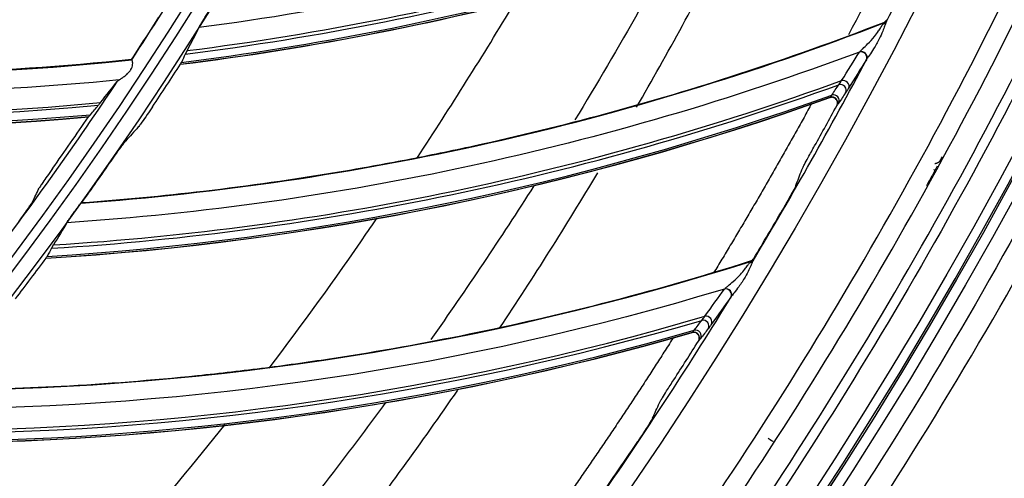
# Model space of a CAD drawing. Units: millimetres. Extents: x 28 to 15817, y -2676 to 801.
# Drawn here: x 15182 to 15234, y -1400 to -1375 of the extents above; entities that cross this region are included whole.
import ezdxf

# ---------------------------------------------------------------- set-up
doc = ezdxf.new("R2010")
doc.units = ezdxf.units.MM
doc.layers.get('0').update_dxf_attribs({"linetype": 'CONTINUOUS'})
doc.layers.get('Defpoints').update_dxf_attribs({"linetype": 'CONTINUOUS'})
doc.layers.add('1', color=7, linetype='CONTINUOUS', true_color=0xffffff)
doc.dimstyles.new('副本 Standard1', dxfattribs={"dimtxt": 25, "dimasz": 20, "dimexe": 5, "dimexo": 0.0625, "dimgap": 10, "dimtad": 1, "dimdec": 1, "dimzin": 0, "dimdsep": 46, "dimtxsty": 'Standard', "dimcen": 0.09, "dimadec": 0, "dimazin": 0, "dimtfac": 1, "dimtdec": 1, "dimtofl": 0, "dimtmove": 0, "dimatfit": 3, "dimfxl": 1, "dimtolj": 1, "dimtzin": 0, "dimarcsym": 0})

# ---------------------------------------------------------------- blocks, each defined once
blk = doc.blocks.new('*D19')
at = {"color": 0, "lineweight": -2, "transparency": 16777216}
for p, q in [((15539.487, -1036.429), (15539.487, -1765.695)), ((14733.784, -1514.43), (14733.784, -1765.695)), ((14753.784, -1760.695), (15519.487, -1760.695))]:
    blk.add_line(p, q, dxfattribs=at)
at = {"color": 0, "transparency": 16777216}
for points in [[(14753.784, -1757.362), (14753.784, -1764.028), (14733.784, -1760.695)], [(15519.487, -1757.362), (15519.487, -1764.028), (15539.487, -1760.695)]]:
    blk.add_solid(points, dxfattribs=at)
at = {"layer": 'Defpoints', "color": 0, "transparency": 16777216}
for p in [(15539.487, -1036.367), (14733.784, -1514.367), (15539.487, -1760.695)]:
    blk.add_point(p, dxfattribs=at)
at = {"color": 0, "transparency": 16777216, "insert": (15136.635, -1737.944), "char_height": 25, "attachment_point": 5}
blk.add_mtext('\\A1;805 W', dxfattribs=at)

msp = doc.modelspace()

# ---------------------------------------------------------------- linework, layer by layer
at = {"layer": '1', "color": 0, "linetype": 'Continuous'}
for radius in [237.7, 237.151, 237.149, 236.564, 195.227]:
    msp.add_circle((15026.097, -1270.988), radius, dxfattribs=at)
at = {"layer": '1', "color": 0, "linetype": 'Continuous', "extrusion": (0, 0, -1)}
for radius in [237.062, 196.027, 194.773, 156.273]:
    msp.add_circle((-15026.097, -1270.988), radius, dxfattribs=at)
at = {"layer": '1', "color": 0, "linetype": 'Continuous'}
for radius, start, end in [(156.727, 236.31541, 234.64257), (227.413, 332.66, 335.73575), (193.973, 326.7194, 330.19143), (218, 330.01571, 332.62215), (227.413, 329.02363, 332.09939), (193.973, 322.84843, 326.32047), (218, 326.40889, 328.95914), (227.413, 325.38727, 328.46303), (218, 322.7309, 325.37106)]:
    msp.add_arc((15026.097, -1270.988), radius, start, end, dxfattribs=at)
at = {"layer": '1', "color": 0, "linetype": 'Continuous', "extrusion": (0, 0, -1)}
for radius, start, end in [(228.413, 182.74474, 357.25526), (225.963, 205.98461, 207.72417)]:
    msp.add_arc((-15026.097, -1270.988), radius, start, end, dxfattribs=at)
at = {"layer": '1', "color": 0, "linetype": 'Continuous'}
for centre, major_axis, ratio, start_param, end_param in [((15172.361, -1228.954), (56.575, -138.232), 0.998916, 6.02015, 6.305726), ((15172.387, -1228.944), (-56.514, 138.082), 0.998916, 2.879143, 3.165438), ((15172.262, -1228.995), (56.753, -138.666), 0.998916, 6.018759, 6.302111), ((15172.282, -1228.987), (-56.723, 138.592), 0.998916, 2.87736, 3.161169), ((15025.763, -1270.901), (-191.241, 34.269), 0.999999, 2.738691, 2.752395), ((15227.841, -1375.294), (-0.273, 0.124), 0.831367, 2.251205, 3.078751), ((15227.879, -1375.196), (-0.291, -0.073), 0.998609, 1.691651, 2.418147), ((15226.795, -1377.288), (-0.254, 0.16), 0.907117, 3.224608, 5.597627), ((15226.811, -1377.263), (-0.256, 0.156), 0.860609, 4.407011, 5.558779), ((15172.792, -1230.962), (-2.99, -149.467), 0.998684, 6.098795, 6.39513), ((15172.815, -1230.962), (2.987, 149.338), 0.998684, 2.957459, 3.25421), ((15226.811, -1377.263), (-0.256, 0.156), 0.860609, 3.210175, 4.407012), ((15172.67, -1230.959), (-3.001, -150.03), 0.998684, 6.097902, 6.392199), ((15172.694, -1230.96), (2.999, 149.935), 0.998684, 2.956422, 3.251099), ((15026.422, -1270.938), (-190.4, 46.589), 0.999998, 2.792084, 2.805812), ((15174.759, -1238.306), (-47.643, 141.389), 0.998916, 2.879143, 3.165438), ((15225.857, -1378.786), (-0.255, 0.159), 0.873874, 3.213442, 5.568681), ((15174.733, -1238.315), (47.694, -141.542), 0.998916, 6.02015, 6.305726), ((15225.704, -1379.023), (-0.248, 0.168), 0.943693, 3.247283, 5.637681), ((15174.631, -1238.35), (47.844, -141.986), 0.998916, 6.018759, 6.302111), ((15174.652, -1238.343), (-47.818, 141.91), 0.998916, 2.87736, 3.161169), ((15225.252, -1379.686), (-0.237, 0.184), 0.976549, 3.304411, 5.709738), ((15225.338, -1379.566), (-0.249, 0.168), 0.937365, 3.241946, 5.629219), ((15025.714, -1271.021), (-214.048, 77.079), 0.999996, 2.977799, 2.988419), ((15025.743, -1270.896), (-188.358, 46.85), 0.999998, 2.768566, 2.785679), ((15026.408, -1270.96), (-181.755, 72.885), 0.999997, 2.901544, 2.915265), ((15025.731, -1270.996), (-217.861, 66.198), 0.999997, 2.897339, 2.910434), ((15026.426, -1270.96), (164.187, 107.075), 0.999998, 5.05235, 5.066079), ((15220.864, -1387.784), (-0.295, -0.054), 0.998609, 1.691651, 2.418147), ((15220.819, -1387.88), (-0.265, 0.141), 0.831367, 2.251205, 3.078751), ((15219.649, -1389.804), (-0.243, 0.176), 0.907117, 3.224608, 5.597627), ((15219.666, -1389.78), (-0.246, 0.172), 0.860609, 4.407011, 5.558779), ((15219.666, -1389.78), (-0.246, 0.172), 0.860609, 3.210175, 4.407012), ((15176.533, -1247.801), (-38.579, 144.126), 0.998916, 2.879143, 3.165438), ((15218.618, -1391.238), (-0.244, 0.175), 0.873874, 3.213442, 5.568681), ((15176.506, -1247.808), (38.621, -144.282), 0.998916, 6.02015, 6.305726), ((15218.451, -1391.465), (-0.237, 0.184), 0.943693, 3.247283, 5.637681), ((15176.402, -1247.836), (38.742, -144.735), 0.998916, 6.018759, 6.302111), ((15176.423, -1247.83), (-38.722, 144.657), 0.998916, 2.87736, 3.161169), ((15217.957, -1392.098), (-0.225, 0.198), 0.976549, 3.304411, 5.709738), ((15218.05, -1391.984), (-0.238, 0.183), 0.937365, 3.241946, 5.629219), ((15025.712, -1270.996), (-207.043, 94.291), 0.999995, 2.996038, 3.006658), ((15025.734, -1270.974), (158.68, 163.295), 0.999997, 4.880747, 4.893843)]:
    msp.add_ellipse(centre, major_axis=major_axis, ratio=ratio, start_param=start_param, end_param=end_param, dxfattribs=at)
for points, knots in [([(15026.097, -1031.097), (15041.931, -1031.097), (15057.792, -1032.678), (15088.7, -1038.874), (15103.706, -1043.451), (15125.543, -1052.538), (15132.712, -1055.947), (15146.54, -1063.376), (15153.236, -1067.409), (15166.201, -1076.104), (15172.469, -1080.766), (15184.571, -1090.724), (15190.432, -1096.048), (15207.146, -1112.817), (15217.033, -1124.922), (15230.035, -1144.425), (15234.062, -1151.153), (15241.485, -1165.072), (15244.863, -1172.242), (15253.833, -1193.982), (15258.351, -1208.924), (15262.93, -1232.01), (15264.091, -1239.863), (15265.62, -1255.546), (15265.994, -1263.372), (15265.975, -1286.805), (15264.452, -1302.366), (15258.275, -1333.363), (15253.691, -1348.399), (15244.726, -1370.033), (15241.385, -1377.104), (15233.982, -1390.961), (15229.895, -1397.778), (15216.779, -1417.397), (15206.868, -1429.464), (15184.748, -1451.605), (15172.419, -1461.732), (15146.347, -1479.155), (15132.528, -1486.559), (15103.284, -1498.673), (15088.26, -1503.215), (15057.513, -1509.329), (15041.677, -1510.896), (15010.012, -1510.863), (14994.33, -1509.293), (14963.286, -1503.051), (14948.328, -1498.461), (14926.703, -1489.46), (14919.631, -1486.104), (14905.766, -1478.666), (14898.956, -1474.568), (14879.388, -1461.438), (14867.338, -1451.513), (14845.213, -1429.336), (14835.107, -1416.986), (14817.771, -1390.959), (14810.412, -1377.179), (14801.384, -1355.333), (14798.719, -1347.857), (14794.182, -1332.837), (14792.293, -1325.253), (14789.26, -1309.941), (14788.117, -1302.212), (14786.586, -1286.608), (14786.199, -1278.69), (14786.217, -1255.03), (14787.77, -1239.481), (14792.348, -1216.487), (14794.251, -1208.877), (14798.835, -1193.772), (14801.507, -1186.32), (14810.513, -1164.605), (14817.87, -1150.838), (14830.945, -1131.254), (14835.675, -1124.873), (14845.667, -1112.701), (14850.929, -1106.9), (14867.493, -1090.331), (14879.568, -1080.391), (14905.858, -1062.804), (14919.702, -1055.415), (14941.331, -1046.436), (14948.694, -1043.791), (14963.731, -1039.212), (14971.436, -1037.274), (14994.619, -1032.649), (15010.262, -1031.097), (15026.097, -1031.097)], [0, 0, 0, 0, 0.03125, 0.03125, 0.0625, 0.0625, 0.078125, 0.078125, 0.09375, 0.09375, 0.109375, 0.109375, 0.125, 0.125, 0.15625, 0.15625, 0.171875, 0.171875, 0.1875, 0.1875, 0.21875, 0.21875, 0.234375, 0.234375, 0.25, 0.25, 0.28125, 0.28125, 0.3125, 0.3125, 0.328125, 0.328125, 0.34375, 0.34375, 0.375, 0.375, 0.40625, 0.40625, 0.4375, 0.4375, 0.46875, 0.46875, 0.5, 0.5, 0.53125, 0.53125, 0.5625, 0.5625, 0.578125, 0.578125, 0.59375, 0.59375, 0.625, 0.625, 0.65625, 0.65625, 0.6875, 0.6875, 0.703125, 0.703125, 0.71875, 0.71875, 0.734375, 0.734375, 0.75, 0.75, 0.78125, 0.78125, 0.796875, 0.796875, 0.8125, 0.8125, 0.84375, 0.84375, 0.859375, 0.859375, 0.875, 0.875, 0.90625, 0.90625, 0.9375, 0.9375, 0.953125, 0.953125, 0.96875, 0.96875, 1, 1, 1, 1]), ([(15026.097, -1032.292), (15010.337, -1032.292), (14994.768, -1033.838), (14971.696, -1038.442), (14964.027, -1040.371), (14949.062, -1044.929), (14941.734, -1047.562), (14920.208, -1056.5), (14906.43, -1063.857), (14880.268, -1081.363), (14868.252, -1091.259), (14851.769, -1107.751), (14846.533, -1113.526), (14836.592, -1125.643), (14831.886, -1131.995), (14818.878, -1151.488), (14811.559, -1165.193), (14802.601, -1186.807), (14799.944, -1194.225), (14795.386, -1209.26), (14793.495, -1216.834), (14788.947, -1239.72), (14787.407, -1255.196), (14787.397, -1278.745), (14787.785, -1286.624), (14789.315, -1302.154), (14790.456, -1309.845), (14793.481, -1325.084), (14795.365, -1332.63), (14799.887, -1347.578), (14802.543, -1355.018), (14811.538, -1376.755), (14818.869, -1390.465), (14836.137, -1416.361), (14846.201, -1428.647), (14868.234, -1450.705), (14880.232, -1460.577), (14899.716, -1473.633), (14906.497, -1477.708), (14920.3, -1485.101), (14927.34, -1488.436), (14948.868, -1497.38), (14963.76, -1501.939), (14994.664, -1508.13), (15010.27, -1509.68), (15041.787, -1509.689), (15057.545, -1508.117), (15088.14, -1502.007), (15103.093, -1497.473), (15132.184, -1485.393), (15145.93, -1478.013), (15171.865, -1460.648), (15184.126, -1450.557), (15206.118, -1428.502), (15215.971, -1416.483), (15229.007, -1396.942), (15233.067, -1390.153), (15240.42, -1376.356), (15243.738, -1369.315), (15249.671, -1354.955), (15252.286, -1347.636), (15256.805, -1332.715), (15258.714, -1325.087), (15263.298, -1301.948), (15264.798, -1286.46), (15264.79, -1263.138), (15264.409, -1255.348), (15262.868, -1239.739), (15261.704, -1231.926), (15257.12, -1208.957), (15252.606, -1194.092), (15243.65, -1172.464), (15240.278, -1165.33), (15232.875, -1151.488), (15228.859, -1144.799), (15215.895, -1125.405), (15206.039, -1113.37), (15189.378, -1096.699), (15183.54, -1091.41), (15171.483, -1081.517), (15165.239, -1076.886), (15152.324, -1068.25), (15145.653, -1064.244), (15131.879, -1056.869), (15124.733, -1053.484), (15103.018, -1044.483), (15088.142, -1039.972), (15057.611, -1033.87), (15041.856, -1032.292), (15026.097, -1032.292)], [0, 0, 0, 0, 0.03125, 0.03125, 0.046875, 0.046875, 0.0625, 0.0625, 0.09375, 0.09375, 0.125, 0.125, 0.140625, 0.140625, 0.15625, 0.15625, 0.1875, 0.1875, 0.203125, 0.203125, 0.21875, 0.21875, 0.25, 0.25, 0.265625, 0.265625, 0.28125, 0.28125, 0.296875, 0.296875, 0.3125, 0.3125, 0.34375, 0.34375, 0.375, 0.375, 0.40625, 0.40625, 0.421875, 0.421875, 0.4375, 0.4375, 0.46875, 0.46875, 0.5, 0.5, 0.53125, 0.53125, 0.5625, 0.5625, 0.59375, 0.59375, 0.625, 0.625, 0.65625, 0.65625, 0.671875, 0.671875, 0.6875, 0.6875, 0.703125, 0.703125, 0.71875, 0.71875, 0.75, 0.75, 0.765625, 0.765625, 0.78125, 0.78125, 0.8125, 0.8125, 0.828125, 0.828125, 0.84375, 0.84375, 0.875, 0.875, 0.890625, 0.890625, 0.90625, 0.90625, 0.921875, 0.921875, 0.9375, 0.9375, 0.96875, 0.96875, 1, 1, 1, 1]), ([(15261.06, -1281.664), (15260.376, -1296.699), (15258.271, -1311.505), (15253.002, -1333.372), (15250.88, -1340.63), (15245.998, -1354.78), (15243.234, -1361.698), (15233.995, -1381.987), (15226.581, -1394.9), (15209.146, -1419.451), (15199.322, -1430.802), (15183.003, -1446.369), (15177.303, -1451.304), (15165.566, -1460.529), (15159.506, -1464.841), (15147.007, -1472.873), (15140.569, -1476.593), (15127.31, -1483.434), (15120.457, -1486.567), (15099.532, -1494.94), (15085.253, -1499.118), (15063.353, -1503.343), (15055.973, -1504.409), (15041.047, -1505.837), (15033.498, -1506.196), (15011.086, -1506.189), (14996.296, -1504.774), (14967.015, -1499.14), (14952.469, -1494.88), (14931.492, -1486.46), (14924.656, -1483.327), (14911.301, -1476.414), (14904.765, -1472.622), (14885.914, -1460.446), (14874.261, -1451.235), (14852.754, -1430.661), (14842.829, -1419.167), (14825.582, -1394.835), (14818.17, -1381.947), (14808.885, -1361.524), (14806.088, -1354.497), (14801.22, -1340.328), (14799.138, -1333.169), (14793.925, -1311.473), (14791.818, -1296.719), (14791.134, -1281.664)], [0, 0, 0, 0, 0.0625, 0.0625, 0.09375, 0.09375, 0.125, 0.125, 0.1875, 0.1875, 0.25, 0.25, 0.28125, 0.28125, 0.3125, 0.3125, 0.34375, 0.34375, 0.375, 0.375, 0.4375, 0.4375, 0.46875, 0.46875, 0.5, 0.5, 0.5625, 0.5625, 0.625, 0.625, 0.65625, 0.65625, 0.6875, 0.6875, 0.75, 0.75, 0.8125, 0.8125, 0.875, 0.875, 0.90625, 0.90625, 0.9375, 0.9375, 1, 1, 1, 1]), ([(14793.904, -1281.514), (14794.236, -1288.841), (14794.915, -1296.15), (14796.97, -1310.731), (14798.355, -1318.03), (14803.553, -1339.683), (14808.338, -1353.576), (14817.428, -1373.629), (14820.778, -1380.182), (14828.137, -1393.017), (14832.154, -1399.306), (14845.032, -1417.481), (14854.787, -1428.773), (14876.183, -1449.227), (14887.941, -1458.483), (14912.728, -1474.43), (14925.834, -1481.209), (14953.453, -1492.276), (14967.816, -1496.475), (14996.727, -1502.025), (15011.33, -1503.418), (15033.46, -1503.419), (15040.911, -1503.065), (15055.66, -1501.65), (15062.962, -1500.595), (15084.655, -1496.403), (15098.894, -1492.225), (15126.503, -1481.14), (15139.674, -1474.321), (15158.368, -1462.256), (15164.432, -1457.915), (15176.01, -1448.765), (15181.551, -1443.938), (15197.445, -1428.719), (15207.094, -1417.566), (15224.289, -1393.319), (15231.601, -1380.566), (15240.714, -1360.528), (15243.44, -1353.697), (15248.255, -1339.722), (15250.347, -1332.555), (15255.541, -1310.967), (15257.616, -1296.353), (15258.289, -1281.514)], [0, 0, 0, 0, 0.03125, 0.03125, 0.0625, 0.0625, 0.125, 0.125, 0.15625, 0.15625, 0.1875, 0.1875, 0.25, 0.25, 0.3125, 0.3125, 0.375, 0.375, 0.4375, 0.4375, 0.5, 0.5, 0.53125, 0.53125, 0.5625, 0.5625, 0.625, 0.625, 0.6875, 0.6875, 0.71875, 0.71875, 0.75, 0.75, 0.8125, 0.8125, 0.875, 0.875, 0.90625, 0.90625, 0.9375, 0.9375, 1, 1, 1, 1]), ([(15023.708, -1505.683), (15031.209, -1505.759), (15038.788, -1505.473), (15053.823, -1504.174), (15061.257, -1503.167), (15083.313, -1499.105), (15097.693, -1495.017), (15118.763, -1486.759), (15125.684, -1483.652), (15139.064, -1476.857), (15145.559, -1473.156), (15158.168, -1465.153), (15164.281, -1460.853), (15176.12, -1451.644), (15181.866, -1446.716), (15198.344, -1431.134), (15208.253, -1419.769), (15225.859, -1395.131), (15233.341, -1382.166), (15242.658, -1361.786), (15245.444, -1354.837), (15250.363, -1340.619), (15252.5, -1333.321), (15257.789, -1311.389), (15259.882, -1296.598), (15260.562, -1281.641)], [0, 0, 0, 0, 0.0625, 0.0625, 0.125, 0.125, 0.25, 0.25, 0.3125, 0.3125, 0.375, 0.375, 0.4375, 0.4375, 0.5, 0.5, 0.625, 0.625, 0.75, 0.75, 0.8125, 0.8125, 0.875, 0.875, 1, 1, 1, 1]), ([(14792.977, -1282.978), (14793.742, -1297.843), (14795.933, -1312.622), (14803.061, -1341.445), (14807.938, -1355.318), (14817.164, -1375.341), (14820.559, -1381.883), (14828.008, -1394.699), (14832.069, -1400.977), (14845.079, -1419.118), (14854.911, -1430.374), (14876.461, -1450.759), (14888.277, -1459.961), (14913.094, -1475.769), (14926.172, -1482.466), (14946.813, -1490.664), (14953.884, -1493.088), (14968.078, -1497.211), (14975.235, -1498.925), (14996.877, -1503.045), (15011.542, -1504.437), (15041.33, -1504.394), (15056.074, -1502.96), (15085.267, -1497.281), (15099.466, -1493.072), (15119.906, -1484.862), (15126.591, -1481.805), (15139.702, -1475.039), (15146.16, -1471.309), (15164.88, -1459.264), (15176.429, -1450.166), (15192.396, -1434.96), (15197.491, -1429.63), (15207.213, -1418.434), (15211.832, -1412.569), (15224.693, -1394.543), (15232.054, -1381.835), (15244.361, -1355.049), (15249.302, -1340.877), (15256.31, -1312.3), (15258.456, -1297.765), (15259.216, -1282.978)], [0, 0, 0, 0, 0.0625, 0.0625, 0.125, 0.125, 0.15625, 0.15625, 0.1875, 0.1875, 0.25, 0.25, 0.3125, 0.3125, 0.375, 0.375, 0.40625, 0.40625, 0.4375, 0.4375, 0.5, 0.5, 0.5625, 0.5625, 0.625, 0.625, 0.65625, 0.65625, 0.6875, 0.6875, 0.75, 0.75, 0.78125, 0.78125, 0.8125, 0.8125, 0.875, 0.875, 0.9375, 0.9375, 1, 1, 1, 1]), ([(15183.344, -1370.591), (15182.097, -1372.572), (15180.437, -1375.102), (15178.719, -1377.584), (15178.325, -1378.146)], [0, 0, 0, 0, 0.77246, 1, 1, 1, 1]), ([(15216.537, -1372.175), (15216.053, -1373.059), (15215.563, -1373.94), (15213.963, -1376.766), (15212.829, -1378.694), (15211.666, -1380.601)], [0, 0, 0, 0, 0.309907, 0.309907, 1, 1, 1, 1]), ([(15191.81, -1375.729), (15191.818, -1375.714), (15191.831, -1375.69), (15191.864, -1375.633), (15191.884, -1375.599), (15191.937, -1375.51), (15191.973, -1375.451), (15192.048, -1375.329), (15192.088, -1375.265), (15192.176, -1375.126), (15192.224, -1375.049), (15192.31, -1374.916), (15192.349, -1374.856), (15192.41, -1374.765), (15192.433, -1374.73), (15192.467, -1374.682), (15192.479, -1374.666), (15192.49, -1374.653), (15192.492, -1374.651), (15192.494, -1374.649)], [0, 0, 0, 0, 0.093478, 0.093478, 0.186044, 0.186044, 0.319622, 0.319622, 0.455312, 0.455312, 0.620288, 0.620288, 0.765355, 0.765355, 0.876393, 0.876393, 0.96547, 0.96547, 1, 1, 1, 1]), ([(15188.254, -1377.409), (15184.659, -1377.786), (15181.051, -1378.029), (15173.677, -1378.254), (15169.911, -1378.224), (15164.276, -1377.963), (15162.4, -1377.84), (15158.653, -1377.521), (15156.782, -1377.326), (15151.297, -1376.647), (15147.696, -1376.064), (15144.122, -1375.349)], [0, 0, 0, 0, 0.244524, 0.244524, 0.498962, 0.498962, 0.62618, 0.62618, 0.753399, 0.753399, 1, 1, 1, 1]), ([(15185.623, -1384.967), (15187.769, -1384.811), (15189.914, -1384.608), (15194.441, -1384.078), (15196.824, -1383.74), (15200.395, -1383.143), (15201.585, -1382.929), (15203.963, -1382.47), (15205.153, -1382.225), (15211.073, -1380.931), (15215.737, -1379.666), (15222.902, -1377.339), (15225.453, -1376.432), (15227.981, -1375.453)], [0, 0, 0, 0, 0.149277, 0.149277, 0.315402, 0.315402, 0.398464, 0.398464, 0.481526, 0.481526, 0.813776, 0.813776, 1, 1, 1, 1]), ([(15228.107, -1375.432), (15228.08, -1375.491), (15228.053, -1375.565), (15227.994, -1375.731), (15227.96, -1375.826), (15227.87, -1376.053), (15227.809, -1376.188), (15227.65, -1376.503), (15227.545, -1376.682), (15227.365, -1376.968), (15227.289, -1377.081), (15227.181, -1377.242), (15227.144, -1377.297), (15227.098, -1377.366), (15227.086, -1377.386), (15227.076, -1377.404)], [0, 0, 0, 0, 0.122888, 0.122888, 0.254428, 0.254428, 0.437496, 0.437496, 0.693153, 0.693153, 0.866693, 0.866693, 0.959359, 0.959359, 1, 1, 1, 1]), ([(15227.933, -1375.549), (15227.945, -1375.534), (15227.956, -1375.519), (15227.974, -1375.495), (15227.981, -1375.486), (15227.986, -1375.478), (15227.987, -1375.477), (15227.987, -1375.476)], [0, 0, 0, 0, 0.402392, 0.402392, 0.838339, 0.838339, 1, 1, 1, 1]), ([(15227.981, -1375.453), (15228.015, -1375.44), (15228.047, -1375.421), (15228.101, -1375.372), (15228.123, -1375.343), (15228.14, -1375.311)], [0, 0, 0, 0, 0.499022, 0.499022, 1, 1, 1, 1]), ([(15228.146, -1375.334), (15228.147, -1375.337), (15228.141, -1375.353), (15228.125, -1375.392), (15228.117, -1375.411), (15228.107, -1375.432)], [0, 0, 0, 0, 0.61566, 0.61566, 1, 1, 1, 1]), ([(15226.707, -1377.001), (15226.719, -1376.988), (15226.734, -1376.973), (15226.786, -1376.922), (15226.828, -1376.881), (15226.954, -1376.762), (15227.042, -1376.678), (15227.252, -1376.469), (15227.375, -1376.337), (15227.566, -1376.105), (15227.639, -1376.005), (15227.749, -1375.838), (15227.791, -1375.769), (15227.865, -1375.646), (15227.899, -1375.592), (15227.933, -1375.549)], [0, 0, 0, 0, 0.039906, 0.039906, 0.134098, 0.134098, 0.314115, 0.314115, 0.575391, 0.575391, 0.754983, 0.754983, 0.880871, 0.880871, 1, 1, 1, 1]), ([(15187.602, -1378.486), (15180.214, -1379.222), (15172.781, -1379.4), (15157.97, -1378.639), (15150.598, -1377.69), (15143.321, -1376.212)], [0, 0, 0, 0, 0.5, 0.5, 1, 1, 1, 1]), ([(15188.216, -1377.938), (15188.24, -1377.899), (15188.261, -1377.858), (15188.292, -1377.771), (15188.303, -1377.724), (15188.312, -1377.634), (15188.31, -1377.59), (15188.3, -1377.517), (15188.292, -1377.487), (15188.276, -1377.446), (15188.268, -1377.434), (15188.261, -1377.432)], [0, 0, 0, 0, 0.173258, 0.173258, 0.362132, 0.362132, 0.572348, 0.572348, 0.786275, 0.786275, 1, 1, 1, 1]), ([(15187.602, -1378.486), (15187.608, -1378.483), (15187.625, -1378.473), (15187.648, -1378.459), (15187.69, -1378.432), (15187.726, -1378.407), (15187.78, -1378.369), (15187.835, -1378.328), (15187.896, -1378.28), (15187.952, -1378.233), (15188.007, -1378.184), (15188.052, -1378.141), (15188.086, -1378.105), (15188.11, -1378.08), (15188.148, -1378.034), (15188.185, -1377.985), (15188.209, -1377.951), (15188.214, -1377.941), (15188.216, -1377.938)], [0, 0, 0, 0, 0.035661, 0.110256, 0.125969, 0.251712, 0.286871, 0.377097, 0.502436, 0.56239, 0.626731, 0.751, 0.768851, 0.787587, 0.865179, 0.964618, 0.988177, 1, 1, 1, 1]), ([(15225.495, -1379.855), (15225.512, -1379.825), (15225.523, -1379.791), (15225.535, -1379.723), (15225.534, -1379.687), (15225.522, -1379.619), (15225.51, -1379.586), (15225.476, -1379.527), (15225.454, -1379.5), (15225.403, -1379.457), (15225.374, -1379.439), (15225.312, -1379.415), (15225.279, -1379.408), (15225.213, -1379.406), (15225.179, -1379.411), (15225.143, -1379.422), (15225.139, -1379.423), (15225.135, -1379.425)], [0, 0, 0, 0, 0.143417, 0.143417, 0.286891, 0.286891, 0.429423, 0.429423, 0.56977, 0.56977, 0.707971, 0.707971, 0.845059, 0.845059, 0.982534, 0.982534, 1, 1, 1, 1]), ([(15189.358, -1379.91), (15189.264, -1380.05), (15189.169, -1380.191), (15188.978, -1380.468), (15188.88, -1380.608), (15188.747, -1380.792), (15188.701, -1380.854), (15188.641, -1380.932), (15188.621, -1380.957), (15188.608, -1380.971)], [0, 0, 0, 0, 0.304373, 0.304373, 0.646053, 0.646053, 0.856062, 0.856062, 1, 1, 1, 1]), ([(15187.173, -1382.772), (15187.269, -1382.634), (15187.366, -1382.495), (15187.561, -1382.219), (15187.661, -1382.08), (15187.796, -1381.897), (15187.842, -1381.835), (15187.903, -1381.757), (15187.923, -1381.732), (15187.937, -1381.717)], [0, 0, 0, 0, 0.303923, 0.303923, 0.64536, 0.64536, 0.855047, 0.855047, 1, 1, 1, 1]), ([(15223.649, -1383.238), (15223.656, -1383.218), (15223.675, -1383.179), (15223.724, -1383.08), (15223.756, -1383.019), (15223.848, -1382.843), (15223.917, -1382.716), (15224.096, -1382.389), (15224.212, -1382.178), (15224.328, -1381.97)], [0, 0, 0, 0, 0.165632, 0.165632, 0.328911, 0.328911, 0.599983, 0.599983, 1, 1, 1, 1]), ([(15184.074, -1383.168), (15183.976, -1383.306), (15183.878, -1383.445), (15183.707, -1383.691), (15183.631, -1383.802), (15183.514, -1383.974), (15183.469, -1384.043), (15183.402, -1384.147), (15183.379, -1384.186), (15183.37, -1384.205)], [0, 0, 0, 0, 0.310348, 0.310348, 0.583291, 0.583291, 0.79738, 0.79738, 1, 1, 1, 1]), ([(15230.748, -1383.149), (15230.735, -1383.172), (15230.711, -1383.217), (15230.588, -1383.441), (15230.427, -1383.733), (15230.3, -1383.962), (15230.237, -1384.077)], [0, 0, 0, 0, 0.247868, 0.497622, 0.747864, 1, 1, 1, 1]), ([(15223.333, -1384.07), (15223.325, -1384.09), (15223.307, -1384.129), (15223.257, -1384.227), (15223.225, -1384.287), (15223.131, -1384.462), (15223.062, -1384.589), (15222.877, -1384.919), (15222.754, -1385.135), (15222.631, -1385.346)], [0, 0, 0, 0, 0.163276, 0.163276, 0.324232, 0.324232, 0.592009, 0.592009, 1, 1, 1, 1]), ([(15182.291, -1385.98), (15182.391, -1385.844), (15182.491, -1385.706), (15182.666, -1385.461), (15182.744, -1385.35), (15182.864, -1385.176), (15182.91, -1385.107), (15182.98, -1385), (15183.004, -1384.96), (15183.014, -1384.94)], [0, 0, 0, 0, 0.308044, 0.308044, 0.580306, 0.580306, 0.793121, 0.793121, 1, 1, 1, 1]), ([(15184.834, -1386.028), (15184.842, -1386.013), (15184.857, -1385.991), (15184.893, -1385.936), (15184.915, -1385.903), (15184.974, -1385.818), (15185.014, -1385.761), (15185.096, -1385.644), (15185.14, -1385.583), (15185.237, -1385.45), (15185.29, -1385.376), (15185.384, -1385.248), (15185.427, -1385.191), (15185.493, -1385.105), (15185.519, -1385.071), (15185.556, -1385.025), (15185.569, -1385.009), (15185.58, -1384.998), (15185.583, -1384.995), (15185.584, -1384.994)], [0, 0, 0, 0, 0.093478, 0.093478, 0.186044, 0.186044, 0.319622, 0.319622, 0.455312, 0.455312, 0.620288, 0.620288, 0.765355, 0.765355, 0.876393, 0.876393, 0.96547, 0.96547, 1, 1, 1, 1]), ([(15195.524, -1393.698), (15197.288, -1391.385), (15199.002, -1389.016), (15200.848, -1386.319), (15201.031, -1386.051), (15201.213, -1385.782)], [0, 0, 0, 0, 0.900728, 0.900728, 1, 1, 1, 1]), ([(15220.949, -1388.047), (15220.984, -1388.036), (15221.017, -1388.019), (15221.073, -1387.974), (15221.098, -1387.946), (15221.117, -1387.915)], [0, 0, 0, 0, 0.499022, 0.499022, 1, 1, 1, 1]), ([(15221.121, -1387.939), (15221.122, -1387.942), (15221.115, -1387.957), (15221.097, -1387.995), (15221.087, -1388.013), (15221.076, -1388.034)], [0, 0, 0, 0, 0.61566, 0.61566, 1, 1, 1, 1]), ([(15178.073, -1394.856), (15180.225, -1394.836), (15182.378, -1394.769), (15186.93, -1394.528), (15189.329, -1394.341), (15192.931, -1393.972), (15194.132, -1393.833), (15196.535, -1393.527), (15197.738, -1393.358), (15203.728, -1392.442), (15208.462, -1391.475), (15215.761, -1389.607), (15218.364, -1388.864), (15220.949, -1388.047)], [0, 0, 0, 0, 0.149277, 0.149277, 0.315402, 0.315402, 0.398464, 0.398464, 0.481526, 0.481526, 0.813776, 0.813776, 1, 1, 1, 1]), ([(15219.58, -1389.511), (15219.592, -1389.499), (15219.608, -1389.485), (15219.663, -1389.437), (15219.708, -1389.399), (15219.842, -1389.288), (15219.934, -1389.21), (15220.157, -1389.014), (15220.288, -1388.891), (15220.493, -1388.671), (15220.573, -1388.576), (15220.693, -1388.416), (15220.74, -1388.35), (15220.821, -1388.233), (15220.858, -1388.18), (15220.895, -1388.14)], [0, 0, 0, 0, 0.039906, 0.039906, 0.134098, 0.134098, 0.314115, 0.314115, 0.575391, 0.575391, 0.754983, 0.754983, 0.880871, 0.880871, 1, 1, 1, 1]), ([(15221.076, -1388.034), (15221.045, -1388.091), (15221.014, -1388.164), (15220.944, -1388.326), (15220.905, -1388.418), (15220.8, -1388.638), (15220.731, -1388.77), (15220.552, -1389.074), (15220.436, -1389.246), (15220.238, -1389.519), (15220.155, -1389.628), (15220.037, -1389.782), (15219.996, -1389.834), (15219.947, -1389.9), (15219.933, -1389.92), (15219.922, -1389.936)], [0, 0, 0, 0, 0.122888, 0.122888, 0.254428, 0.254428, 0.437496, 0.437496, 0.693153, 0.693153, 0.866693, 0.866693, 0.959359, 0.959359, 1, 1, 1, 1]), ([(15220.895, -1388.14), (15220.908, -1388.125), (15220.92, -1388.112), (15220.94, -1388.089), (15220.947, -1388.079), (15220.952, -1388.072), (15220.953, -1388.071), (15220.953, -1388.07)], [0, 0, 0, 0, 0.402392, 0.402392, 0.838339, 0.838339, 1, 1, 1, 1]), ([(15218.189, -1392.282), (15218.208, -1392.253), (15218.221, -1392.22), (15218.237, -1392.153), (15218.239, -1392.118), (15218.231, -1392.049), (15218.221, -1392.015), (15218.191, -1391.954), (15218.171, -1391.926), (15218.123, -1391.879), (15218.094, -1391.86), (15218.034, -1391.832), (15218.001, -1391.823), (15217.936, -1391.817), (15217.902, -1391.819), (15217.865, -1391.828), (15217.861, -1391.829), (15217.857, -1391.83)], [0, 0, 0, 0, 0.143417, 0.143417, 0.286891, 0.286891, 0.429423, 0.429423, 0.56977, 0.56977, 0.707971, 0.707971, 0.845059, 0.845059, 0.982534, 0.982534, 1, 1, 1, 1]), ([(15216.132, -1395.541), (15216.14, -1395.522), (15216.161, -1395.484), (15216.217, -1395.389), (15216.252, -1395.33), (15216.356, -1395.16), (15216.433, -1395.037), (15216.631, -1394.723), (15216.761, -1394.52), (15216.89, -1394.32)], [0, 0, 0, 0, 0.165632, 0.165632, 0.328911, 0.328911, 0.599983, 0.599983, 1, 1, 1, 1]), ([(15201.661, -1395.527), (15200.82, -1396.671), (15199.969, -1397.807), (15197.992, -1400.391), (15196.859, -1401.834), (15195.709, -1403.261)], [0, 0, 0, 0, 0.435841, 0.435841, 1, 1, 1, 1]), ([(15186.75, -1404.315), (15187.287, -1403.711), (15187.821, -1403.104), (15190.003, -1400.597), (15191.618, -1398.661), (15193.196, -1396.682)], [0, 0, 0, 0, 0.243378, 0.243378, 1, 1, 1, 1]), ([(15215.764, -1396.352), (15215.755, -1396.371), (15215.734, -1396.409), (15215.678, -1396.503), (15215.643, -1396.562), (15215.538, -1396.73), (15215.46, -1396.853), (15215.255, -1397.17), (15215.118, -1397.378), (15214.982, -1397.581)], [0, 0, 0, 0, 0.163276, 0.163276, 0.324232, 0.324232, 0.592009, 0.592009, 1, 1, 1, 1])]:
    msp.add_open_spline(points, degree=3, knots=knots, dxfattribs=at)
for points in [[(15233.012, -1364.083), (15219.92, -1369.944), (15206.039, -1373.868), (15191.81, -1375.729)], [(15190.838, -1377.663), (15204.863, -1375.924), (15218.635, -1372.181), (15231.612, -1366.583)], [(15203.348, -1382.585), (15205.104, -1379.912), (15206.813, -1377.199), (15208.471, -1374.452)], [(15144.083, -1375.367), (15158.605, -1378.279), (15173.531, -1378.977), (15188.261, -1377.432)], [(15185.584, -1384.994), (15200.113, -1383.944), (15214.404, -1380.736), (15227.987, -1375.476)], [(15227.987, -1375.476), (15227.985, -1375.468), (15227.983, -1375.461), (15227.981, -1375.453)], [(15228.14, -1375.311), (15228.142, -1375.318), (15228.144, -1375.326), (15228.146, -1375.334)], [(15191.81, -1375.729), (15191.623, -1376.102), (15191.413, -1376.507), (15191.18, -1376.944)], [(15226.691, -1377.019), (15213.253, -1382.038), (15199.151, -1385.074), (15184.834, -1386.028)], [(15191.18, -1376.944), (15191.14, -1377.018), (15191.11, -1377.079), (15191.088, -1377.126)], [(15225.756, -1378.52), (15226.088, -1377.984), (15226.4, -1377.482), (15226.691, -1377.019)], [(15226.691, -1377.019), (15226.696, -1377.013), (15226.701, -1377.007), (15226.707, -1377.001)], [(15188.257, -1377.429), (15188.256, -1377.422), (15188.255, -1377.416), (15188.254, -1377.409)], [(15188.261, -1377.432), (15188.258, -1377.431), (15188.257, -1377.43), (15188.257, -1377.429)], [(15190.84, -1377.657), (15190.848, -1377.635), (15190.861, -1377.605), (15190.88, -1377.566)], [(15191.088, -1377.126), (15191.021, -1377.268), (15190.952, -1377.415), (15190.88, -1377.566)], [(15227.06, -1377.429), (15226.769, -1377.891), (15226.455, -1378.393), (15226.121, -1378.928)], [(15227.076, -1377.404), (15227.07, -1377.413), (15227.065, -1377.421), (15227.06, -1377.429)], [(15142.114, -1377.875), (15156.5, -1380.883), (15171.328, -1381.751), (15185.972, -1380.442)], [(15190.84, -1377.657), (15190.839, -1377.659), (15190.839, -1377.661), (15190.838, -1377.663)], [(15186.607, -1379.69), (15186.931, -1379.28), (15187.233, -1378.902), (15187.512, -1378.555)], [(15187.512, -1378.555), (15187.53, -1378.532), (15187.562, -1378.509), (15187.602, -1378.486)], [(15225.602, -1378.747), (15225.644, -1378.687), (15225.697, -1378.61), (15225.756, -1378.52)], [(15225.236, -1379.291), (15225.361, -1379.105), (15225.483, -1378.924), (15225.602, -1378.747)], [(15226.121, -1378.928), (15226.062, -1379.023), (15226.011, -1379.103), (15225.968, -1379.166)], [(15183.741, -1387.897), (15197.847, -1387.051), (15211.83, -1384.189), (15225.135, -1379.425)], [(15225.135, -1379.425), (15225.14, -1379.419), (15225.145, -1379.412), (15225.15, -1379.406)], [(15225.15, -1379.406), (15225.173, -1379.378), (15225.202, -1379.339), (15225.236, -1379.291)], [(15225.968, -1379.166), (15225.849, -1379.342), (15225.726, -1379.523), (15225.601, -1379.709)], [(15186.077, -1380.324), (15186.22, -1380.153), (15186.36, -1379.988), (15186.496, -1379.826)], [(15186.496, -1379.826), (15186.528, -1379.788), (15186.566, -1379.742), (15186.607, -1379.69)], [(15225.515, -1379.829), (15225.509, -1379.838), (15225.502, -1379.847), (15225.495, -1379.855)], [(15225.601, -1379.709), (15225.567, -1379.759), (15225.538, -1379.8), (15225.515, -1379.829)], [(15185.972, -1380.442), (15185.977, -1380.437), (15185.983, -1380.431), (15185.988, -1380.425)], [(15185.988, -1380.425), (15186.013, -1380.399), (15186.043, -1380.365), (15186.077, -1380.324)], [(15188.608, -1380.971), (15188.385, -1381.22), (15188.161, -1381.469), (15187.937, -1381.717)], [(15230.961, -1382.758), (15231, -1382.686), (15231.039, -1382.615), (15231.078, -1382.543)], [(15223.333, -1384.07), (15223.439, -1383.792), (15223.544, -1383.515), (15223.649, -1383.238)], [(15230.631, -1383.255), (15230.637, -1383.243), (15230.643, -1383.232), (15230.65, -1383.22)], [(15230.65, -1383.22), (15230.65, -1383.22), (15230.65, -1383.22), (15230.65, -1383.22)], [(15230.806, -1383.043), (15230.786, -1383.078), (15230.767, -1383.114), (15230.748, -1383.149)], [(15183.014, -1384.94), (15183.133, -1384.695), (15183.252, -1384.45), (15183.37, -1384.205)], [(15209.499, -1384.078), (15207.744, -1386.832), (15205.928, -1389.539), (15204.054, -1392.198)], [(15185.623, -1384.967), (15185.61, -1384.976), (15185.597, -1384.985), (15185.584, -1384.994)], [(15184.834, -1386.028), (15184.624, -1386.387), (15184.388, -1386.779), (15184.127, -1387.201)], [(15184.024, -1387.376), (15183.949, -1387.514), (15183.87, -1387.657), (15183.788, -1387.803)], [(15184.024, -1387.376), (15184.049, -1387.331), (15184.084, -1387.272), (15184.127, -1387.201)], [(15183.743, -1387.891), (15183.742, -1387.893), (15183.742, -1387.895), (15183.741, -1387.897)], [(15183.743, -1387.891), (15183.752, -1387.87), (15183.767, -1387.84), (15183.788, -1387.803)], [(15221.117, -1387.915), (15221.118, -1387.923), (15221.12, -1387.931), (15221.121, -1387.939)], [(15178.032, -1394.88), (15192.599, -1394.753), (15207.064, -1392.458), (15220.953, -1388.07)], [(15220.953, -1388.07), (15220.952, -1388.063), (15220.951, -1388.055), (15220.949, -1388.047)], [(15219.562, -1389.528), (15205.833, -1393.684), (15191.567, -1395.82), (15177.218, -1395.864)], [(15218.534, -1390.967), (15218.9, -1390.453), (15219.243, -1389.971), (15219.562, -1389.528)], [(15219.562, -1389.528), (15219.567, -1389.523), (15219.573, -1389.517), (15219.58, -1389.511)], [(15219.905, -1389.96), (15219.584, -1390.403), (15219.24, -1390.884), (15218.872, -1391.397)], [(15219.922, -1389.936), (15219.916, -1389.945), (15219.91, -1389.953), (15219.905, -1389.96)], [(15218.366, -1391.184), (15218.412, -1391.127), (15218.469, -1391.053), (15218.534, -1390.967)], [(15217.966, -1391.703), (15218.102, -1391.525), (15218.236, -1391.352), (15218.366, -1391.184)], [(15218.872, -1391.397), (15218.808, -1391.488), (15218.751, -1391.565), (15218.705, -1391.624)], [(15176.009, -1397.66), (15190.14, -1397.71), (15204.276, -1395.741), (15217.857, -1391.83)], [(15217.857, -1391.83), (15217.862, -1391.824), (15217.868, -1391.818), (15217.873, -1391.812)], [(15217.873, -1391.812), (15217.898, -1391.786), (15217.929, -1391.749), (15217.966, -1391.703)], [(15218.705, -1391.624), (15218.574, -1391.793), (15218.441, -1391.966), (15218.304, -1392.144)], [(15218.211, -1392.258), (15218.203, -1392.267), (15218.196, -1392.275), (15218.189, -1392.282)], [(15218.304, -1392.144), (15218.267, -1392.192), (15218.235, -1392.23), (15218.211, -1392.258)], [(15215.764, -1396.352), (15215.887, -1396.081), (15216.01, -1395.811), (15216.132, -1395.541)], [(15221.873, -1397.408), (15222.011, -1397.496), (15222.137, -1397.578), (15222.139, -1397.578)]]:
    msp.add_open_spline(points, degree=3, dxfattribs=at)
for points, weights, degree in [([(15224.13, -1379.81), (15222.484, -1382.806), (15220.77, -1385.763), (15218.991, -1388.68)], [0.951405570531, 0.951758874471, 0.952275718288, 0.952956101982], 3), ([(15230.961, -1382.758), (15230.895, -1382.879), (15230.675, -1382.915)], [1, 0.994357846871, 0.997041047537], 2), ([(15216.834, -1392.143), (15214.995, -1395.039), (15213.091, -1397.89), (15211.124, -1400.696)], [0.953847327698, 0.954663340845, 0.955645038937, 0.956792421974], 3)]:
    msp.add_rational_spline(points, weights, degree=degree, dxfattribs=at)

# ---------------------------------------------------------------- dimensions: what is measured, and where the dimension line sits
at = {"color": 0}
dim = msp.add_linear_dim(base=(15539.487, -1760.695), p1=(14733.784, -1514.367), p2=(15539.487, -1036.367), text='805 W', dimstyle='副本 Standard1', override={"dimdec": 0}, dxfattribs=at)
dim.commit()
dim.dimension.update_dxf_attribs({"geometry": '*D19', "text_midpoint": (15136.635, -1737.944)})

doc.saveas('drawing.dxf')
